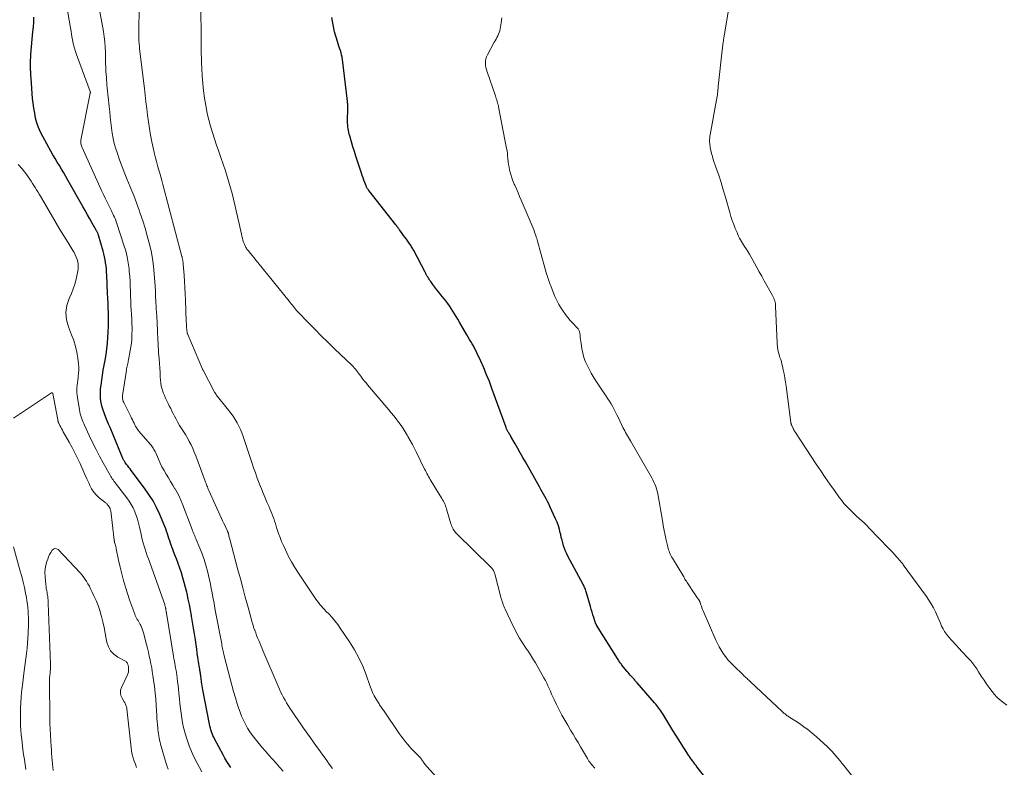
# Model space of a CAD drawing. Units: feet. Extents: x 1910000 to 1915040, y 565000 to 570000.
# Drawn here: x 1911777 to 1912002, y 567461 to 567632 of the extents above; entities that cross this region are included whole.
import ezdxf

# ---------------------------------------------------------------- set-up
doc = ezdxf.new("R2010")
doc.units = ezdxf.units.FT
doc.header["$LTSCALE"] = 100
doc.header["$MEASUREMENT"] = 0
doc.layers.add('CONTOUR INDEX', color=32, linetype='Continuous', lineweight=25)
doc.layers.add('CONTOUR INTERMEDIATE', color=40, linetype='Continuous', lineweight=15)

msp = doc.modelspace()

# ---------------------------------------------------------------- linework, layer by layer
at = {"layer": 'CONTOUR INDEX', "flags": 128}
for points, elevation in [([(1911825.1, 567460.85), (1911824.62, 567461.54), (1911824.17, 567462.24), (1911823.74, 567462.96), (1911823.33, 567463.7), (1911821.39, 567467.36), (1911821.19, 567467.76), (1911821.01, 567468.17), (1911820.84, 567468.58), (1911820.69, 567469), (1911820.55, 567469.42), (1911820.43, 567469.85), (1911820.33, 567470.28), (1911820.23, 567470.72), (1911818.7, 567478.61), (1911818.62, 567479.04), (1911818.55, 567479.48), (1911818.49, 567479.92), (1911818.43, 567480.35), (1911818.4, 567480.63), (1911818.36, 567480.93), (1911818.32, 567481.23), (1911818.28, 567481.53), (1911818.24, 567481.83), (1911818.21, 567482.05), (1911818.19, 567482.24), (1911818.16, 567482.42), (1911818.13, 567482.6), (1911818.09, 567482.79), (1911818.06, 567482.97), (1911818.03, 567483.15), (1911818, 567483.34), (1911817.97, 567483.52), (1911817.73, 567485.05), (1911817.59, 567485.99), (1911817.44, 567486.94), (1911817.31, 567487.89), (1911817.17, 567488.84), (1911817.01, 567489.99), (1911816.81, 567491.34), (1911816.6, 567492.69), (1911816.38, 567494.03), (1911816.16, 567495.38), (1911816.13, 567495.52), (1911815.9, 567496.79), (1911815.65, 567498.06), (1911815.39, 567499.32), (1911815.11, 567500.58), (1911815.04, 567500.87), (1911814.77, 567501.98), (1911814.48, 567503.09), (1911814.15, 567504.18), (1911813.81, 567505.28), (1911813.44, 567506.36), (1911813.06, 567507.44), (1911812.67, 567508.52), (1911812.27, 567509.59), (1911811.35, 567512.05), (1911811.15, 567512.59), (1911810.96, 567513.14), (1911810.78, 567513.69), (1911810.61, 567514.24), (1911810.44, 567514.8), (1911810.26, 567515.34), (1911810.05, 567515.88), (1911809.84, 567516.42), (1911808.91, 567518.6), (1911808.16, 567520.19), (1911807.34, 567521.73), (1911806.4, 567523.22), (1911805.4, 567524.66), (1911802.36, 567528.69), (1911802.09, 567529.04), (1911801.83, 567529.38), (1911801.57, 567529.73), (1911801.3, 567530.07), (1911801, 567530.47), (1911800.89, 567530.62), (1911800.79, 567530.77), (1911800.69, 567530.94), (1911800.61, 567531.1), (1911800.53, 567531.27), (1911800.45, 567531.44), (1911800.37, 567531.61), (1911800.3, 567531.79), (1911797.51, 567538.49), (1911797.2, 567539.26), (1911796.88, 567540.03), (1911796.57, 567540.8), (1911796.26, 567541.58), (1911796.17, 567541.81), (1911795.94, 567542.47), (1911795.73, 567543.15), (1911795.56, 567543.83), (1911795.43, 567544.53), (1911795.34, 567545.23), (1911795.3, 567545.93), (1911795.32, 567546.63), (1911795.37, 567547.33), (1911795.48, 567548.2), (1911795.63, 567549.34), (1911795.79, 567550.47), (1911795.97, 567551.6), (1911796.17, 567552.73), (1911796.38, 567553.87), (1911796.6, 567555.16), (1911796.78, 567556.46), (1911796.93, 567557.76), (1911797.04, 567559.06), (1911797.12, 567560.38), (1911797.16, 567561.68), (1911797.17, 567562.98), (1911797.15, 567564.28), (1911797.14, 567564.68), (1911797.11, 567565.79), (1911797.07, 567566.89), (1911797.02, 567568), (1911796.97, 567569.1), (1911796.77, 567573.31), (1911796.73, 567574.01), (1911796.67, 567574.7), (1911796.6, 567575.39), (1911796.51, 567576.08), (1911796.4, 567576.77), (1911796.27, 567577.45), (1911796.11, 567578.13), (1911795.93, 567578.8), (1911794.87, 567582.44), (1911794.82, 567582.59), (1911794.77, 567582.73), (1911794.72, 567582.88), (1911794.66, 567583.02), (1911794.59, 567583.16), (1911794.52, 567583.31), (1911794.45, 567583.44), (1911794.38, 567583.58), (1911793.46, 567585.2), (1911792.92, 567586.14), (1911792.39, 567587.08), (1911791.85, 567588.03), (1911791.32, 567588.97), (1911787.9, 567594.99), (1911787.42, 567595.82), (1911786.93, 567596.65), (1911786.44, 567597.48), (1911785.94, 567598.31), (1911785.45, 567599.13), (1911784.96, 567599.96), (1911784.48, 567600.8), (1911784, 567601.63), (1911782.14, 567604.96), (1911781.63, 567605.97), (1911781.18, 567607.01), (1911780.82, 567608.08), (1911780.52, 567609.18), (1911780.3, 567610.29), (1911780.1, 567611.41), (1911779.95, 567612.54), (1911779.84, 567613.67), (1911779.49, 567618.27), (1911779.44, 567618.95), (1911779.4, 567619.64), (1911779.37, 567620.32), (1911779.35, 567621.01), (1911779.34, 567621.69), (1911779.35, 567622.38), (1911779.39, 567623.06), (1911779.44, 567623.75), (1911779.91, 567628.86), (1911780.01, 567629.98), (1911780.08, 567631.1), (1911780.14, 567632.23)], 1080), ([(1911935.69, 567455.84), (1911931.64, 567460.95), (1911931.38, 567461.28), (1911931.12, 567461.61), (1911930.87, 567461.95), (1911930.62, 567462.29), (1911930.38, 567462.63), (1911930.14, 567462.97), (1911929.91, 567463.32), (1911929.67, 567463.67), (1911928.77, 567465.07), (1911928.09, 567466.13), (1911927.42, 567467.19), (1911926.75, 567468.26), (1911926.09, 567469.32), (1911923.79, 567473.1), (1911923.58, 567473.43), (1911923.36, 567473.76), (1911923.14, 567474.08), (1911922.91, 567474.4), (1911922.68, 567474.71), (1911922.43, 567475.02), (1911922.18, 567475.33), (1911921.93, 567475.63), (1911917.94, 567480.18), (1911917.8, 567480.34), (1911917.65, 567480.5), (1911917.51, 567480.66), (1911917.37, 567480.82), (1911917.23, 567480.98), (1911917.09, 567481.14), (1911916.94, 567481.3), (1911916.8, 567481.46), (1911916.6, 567481.68), (1911916.35, 567481.95), (1911916.11, 567482.23), (1911915.87, 567482.51), (1911915.64, 567482.79), (1911914.46, 567484.24), (1911914.32, 567484.42), (1911914.19, 567484.6), (1911914.06, 567484.78), (1911913.93, 567484.97), (1911913.81, 567485.16), (1911913.69, 567485.35), (1911913.57, 567485.54), (1911913.45, 567485.73), (1911908.68, 567493.32), (1911908.63, 567493.4), (1911908.58, 567493.49), (1911908.53, 567493.57), (1911908.49, 567493.66), (1911908.45, 567493.75), (1911908.41, 567493.84), (1911908.38, 567493.93), (1911908.34, 567494.02), (1911908.01, 567495.09), (1911907.82, 567495.71), (1911907.63, 567496.34), (1911907.45, 567496.97), (1911907.27, 567497.6), (1911906.39, 567500.71), (1911906.31, 567500.96), (1911906.23, 567501.21), (1911906.14, 567501.46), (1911906.05, 567501.7), (1911905.94, 567501.94), (1911905.84, 567502.18), (1911905.72, 567502.41), (1911905.6, 567502.65), (1911902.13, 567509.09), (1911901.84, 567509.67), (1911901.57, 567510.27), (1911901.34, 567510.87), (1911901.13, 567511.49), (1911900.95, 567512.12), (1911900.77, 567512.75), (1911900.61, 567513.38), (1911900.47, 567514.02), (1911900.38, 567514.41), (1911900.17, 567515.23), (1911899.93, 567516.04), (1911899.64, 567516.84), (1911899.31, 567517.63), (1911898.02, 567520.48), (1911897.76, 567521.05), (1911897.48, 567521.62), (1911897.18, 567522.18), (1911896.87, 567522.73), (1911896.56, 567523.27), (1911896.24, 567523.82), (1911895.93, 567524.37), (1911895.62, 567524.92), (1911892.4, 567530.63), (1911891.81, 567531.66), (1911891.23, 567532.7), (1911890.64, 567533.73), (1911890.06, 567534.76), (1911889.11, 567536.44), (1911888.99, 567536.64), (1911888.88, 567536.83), (1911888.76, 567537.02), (1911888.64, 567537.21), (1911888.59, 567537.29), (1911888.5, 567537.44), (1911888.41, 567537.59), (1911888.33, 567537.74), (1911888.24, 567537.9), (1911888.17, 567538.05), (1911888.1, 567538.21), (1911888.03, 567538.37), (1911887.97, 567538.53), (1911884.75, 567547.44), (1911884.17, 567549), (1911883.55, 567550.55), (1911882.9, 567552.09), (1911882.22, 567553.61), (1911881.32, 567555.58), (1911881.06, 567556.11), (1911880.79, 567556.62), (1911880.51, 567557.13), (1911880.21, 567557.63), (1911879.9, 567558.13), (1911879.6, 567558.63), (1911879.3, 567559.13), (1911879.01, 567559.63), (1911877.33, 567562.59), (1911876.97, 567563.21), (1911876.61, 567563.83), (1911876.23, 567564.44), (1911875.86, 567565.05), (1911875.47, 567565.66), (1911875.07, 567566.25), (1911874.65, 567566.83), (1911874.21, 567567.4), (1911873.11, 567568.8), (1911872.65, 567569.38), (1911872.2, 567569.97), (1911871.75, 567570.56), (1911871.29, 567571.16), (1911870.78, 567571.85), (1911870.59, 567572.1), (1911870.41, 567572.35), (1911870.24, 567572.62), (1911870.08, 567572.88), (1911869.92, 567573.15), (1911869.77, 567573.42), (1911869.62, 567573.7), (1911869.47, 567573.98), (1911866.89, 567578.9), (1911866.77, 567579.12), (1911866.66, 567579.34), (1911866.53, 567579.55), (1911866.41, 567579.76), (1911866.28, 567579.97), (1911866.14, 567580.18), (1911866.01, 567580.38), (1911865.87, 567580.58), (1911865.53, 567581.06), (1911865.21, 567581.49), (1911864.9, 567581.93), (1911864.58, 567582.37), (1911864.27, 567582.8), (1911863.62, 567583.68), (1911863.53, 567583.82), (1911863.43, 567583.95), (1911863.33, 567584.09), (1911863.23, 567584.22), (1911863.13, 567584.36), (1911863.03, 567584.49), (1911862.93, 567584.63), (1911862.83, 567584.76), (1911856.64, 567592.62), (1911856.54, 567592.75), (1911856.45, 567592.87), (1911856.36, 567593), (1911856.28, 567593.13), (1911856.2, 567593.27), (1911856.13, 567593.4), (1911856.07, 567593.54), (1911856.01, 567593.69), (1911855.71, 567594.46), (1911855.51, 567595), (1911855.31, 567595.53), (1911855.12, 567596.07), (1911854.94, 567596.61), (1911854.03, 567599.36), (1911853.68, 567600.45), (1911853.34, 567601.54), (1911853.01, 567602.63), (1911852.68, 567603.73), (1911852.28, 567605.12), (1911852.17, 567605.53), (1911852.07, 567605.93), (1911851.98, 567606.34), (1911851.9, 567606.75), (1911851.84, 567607.16), (1911851.8, 567607.57), (1911851.78, 567607.99), (1911851.77, 567608.4), (1911851.8, 567611.48), (1911851.8, 567611.67), (1911851.8, 567611.86), (1911851.8, 567612.06), (1911851.8, 567612.25), (1911851.8, 567612.44), (1911851.79, 567612.64), (1911851.78, 567612.83), (1911851.76, 567613.02), (1911850.59, 567622.53), (1911850.51, 567623.06), (1911850.41, 567623.58), (1911850.28, 567624.1), (1911850.13, 567624.61), (1911849.97, 567625.12), (1911849.81, 567625.63), (1911849.65, 567626.14), (1911849.5, 567626.65), (1911848.83, 567628.86), (1911848.45, 567630.49), (1911848.22, 567632.13)], 1100)]:
    msp.add_lwpolyline(points, dxfattribs=dict(at, elevation=elevation))
at = {"layer": 'CONTOUR INTERMEDIATE', "flags": 128}
for points, elevation in [([(1911908.24, 567460.68), (1911908, 567460.93), (1911907.77, 567461.2), (1911907.55, 567461.47), (1911907.33, 567461.74), (1911907.13, 567462.03), (1911906.93, 567462.32), (1911906.74, 567462.61), (1911906.56, 567462.91), (1911905.01, 567465.57), (1911904.45, 567466.52), (1911903.88, 567467.47), (1911903.32, 567468.42), (1911902.74, 567469.36), (1911902.07, 567470.48), (1911901.39, 567471.63), (1911900.73, 567472.8), (1911900.11, 567473.99), (1911899.51, 567475.19), (1911898.95, 567476.38), (1911898.66, 567477), (1911898.37, 567477.62), (1911898.1, 567478.25), (1911897.83, 567478.88), (1911897.56, 567479.51), (1911897.27, 567480.13), (1911896.96, 567480.73), (1911896.63, 567481.33), (1911894.71, 567484.71), (1911894.27, 567485.46), (1911893.81, 567486.2), (1911893.34, 567486.93), (1911892.85, 567487.65), (1911892.72, 567487.82), (1911892.29, 567488.45), (1911891.87, 567489.09), (1911891.47, 567489.74), (1911891.07, 567490.39), (1911890.69, 567491.06), (1911890.33, 567491.73), (1911889.98, 567492.41), (1911889.64, 567493.1), (1911887.8, 567497), (1911887.65, 567497.34), (1911887.5, 567497.68), (1911887.36, 567498.02), (1911887.23, 567498.37), (1911887.11, 567498.72), (1911887, 567499.07), (1911886.9, 567499.42), (1911886.8, 567499.78), (1911885.43, 567505.05), (1911885.36, 567505.26), (1911885.29, 567505.46), (1911885.2, 567505.66), (1911885.11, 567505.85), (1911884.99, 567506.04), (1911884.87, 567506.21), (1911884.73, 567506.38), (1911884.58, 567506.54), (1911876.69, 567514.27), (1911876.47, 567514.51), (1911876.26, 567514.76), (1911876.07, 567515.03), (1911875.9, 567515.31), (1911875.76, 567515.6), (1911875.62, 567515.89), (1911875.51, 567516.2), (1911875.4, 567516.51), (1911874.49, 567519.62), (1911874.38, 567519.97), (1911874.26, 567520.32), (1911874.13, 567520.66), (1911873.99, 567521), (1911873.83, 567521.34), (1911873.67, 567521.67), (1911873.49, 567521.99), (1911873.31, 567522.31), (1911870.89, 567526.25), (1911870.68, 567526.59), (1911870.48, 567526.93), (1911870.29, 567527.27), (1911870.1, 567527.61), (1911869.91, 567527.96), (1911869.73, 567528.31), (1911869.55, 567528.66), (1911869.38, 567529.01), (1911867.52, 567532.8), (1911867.06, 567533.73), (1911866.58, 567534.65), (1911866.08, 567535.56), (1911865.57, 567536.46), (1911865.41, 567536.74), (1911864.96, 567537.49), (1911864.49, 567538.23), (1911863.99, 567538.95), (1911863.47, 567539.67), (1911863.44, 567539.71), (1911862.89, 567540.44), (1911862.33, 567541.15), (1911861.75, 567541.86), (1911861.17, 567542.56), (1911856.35, 567548.23), (1911856, 567548.66), (1911855.64, 567549.09), (1911855.3, 567549.54), (1911854.97, 567549.99), (1911854.77, 567550.25), (1911854.54, 567550.57), (1911854.3, 567550.89), (1911854.06, 567551.21), (1911853.82, 567551.53), (1911853.57, 567551.84), (1911853.31, 567552.15), (1911853.04, 567552.44), (1911852.75, 567552.72), (1911848.8, 567556.5), (1911847.28, 567557.97), (1911845.77, 567559.45), (1911844.28, 567560.94), (1911842.79, 567562.45), (1911840.38, 567564.92), (1911840.12, 567565.21), (1911839.86, 567565.49), (1911839.62, 567565.79), (1911839.39, 567566.1), (1911839.16, 567566.41), (1911838.93, 567566.71), (1911838.69, 567567.02), (1911838.45, 567567.32), (1911831.26, 567576.22), (1911830.85, 567576.73), (1911830.44, 567577.23), (1911830.03, 567577.74), (1911829.61, 567578.24), (1911829.05, 567578.93), (1911828.92, 567579.09), (1911828.79, 567579.26), (1911828.68, 567579.43), (1911828.56, 567579.6), (1911828.46, 567579.78), (1911828.36, 567579.96), (1911828.28, 567580.15), (1911828.2, 567580.34), (1911828.03, 567580.83), (1911827.88, 567581.27), (1911827.74, 567581.72), (1911827.62, 567582.17), (1911827.51, 567582.62), (1911826.61, 567586.69), (1911826.31, 567588.01), (1911826.01, 567589.32), (1911825.7, 567590.63), (1911825.39, 567591.95), (1911825.05, 567593.25), (1911824.69, 567594.55), (1911824.29, 567595.84), (1911823.87, 567597.12), (1911822.83, 567600.13), (1911822.34, 567601.56), (1911821.86, 567602.99), (1911821.38, 567604.42), (1911820.91, 567605.85), (1911820.48, 567607.29), (1911820.08, 567608.74), (1911819.74, 567610.21), (1911819.44, 567611.69), (1911819.37, 567612.06), (1911819.1, 567613.74), (1911818.87, 567615.42), (1911818.7, 567617.1), (1911818.58, 567618.8), (1911818.48, 567620.53), (1911818.43, 567621.68), (1911818.39, 567622.83), (1911818.37, 567623.97), (1911818.36, 567625.12), (1911818.35, 567626.27), (1911818.34, 567627.42), (1911818.33, 567628.57), (1911818.3, 567629.72), (1911818.02, 567640.77)], 1096), ([(1911837.03, 567459.97), (1911836.24, 567460.9), (1911835.43, 567461.81), (1911834.6, 567462.72), (1911833.79, 567463.63), (1911833, 567464.56), (1911832.22, 567465.5), (1911830.67, 567467.39), (1911830.06, 567468.18), (1911829.47, 567469), (1911828.94, 567469.85), (1911828.44, 567470.72), (1911827.99, 567471.62), (1911827.57, 567472.54), (1911827.21, 567473.48), (1911826.88, 567474.43), (1911826.59, 567475.35), (1911826.16, 567476.78), (1911825.74, 567478.22), (1911825.34, 567479.66), (1911824.96, 567481.1), (1911823.6, 567486.38), (1911823.52, 567486.72), (1911823.44, 567487.05), (1911823.36, 567487.38), (1911823.29, 567487.71), (1911823.22, 567488.05), (1911823.15, 567488.38), (1911823.09, 567488.72), (1911823.02, 567489.05), (1911821.56, 567496.78), (1911821.38, 567497.77), (1911821.19, 567498.76), (1911821.01, 567499.75), (1911820.83, 567500.74), (1911820.64, 567501.73), (1911820.44, 567502.72), (1911820.22, 567503.7), (1911819.99, 567504.68), (1911819.75, 567505.69), (1911819.39, 567507.02), (1911818.99, 567508.33), (1911818.53, 567509.63), (1911818.03, 567510.91), (1911817.21, 567512.88), (1911817.09, 567513.17), (1911816.97, 567513.46), (1911816.85, 567513.75), (1911816.73, 567514.04), (1911816.62, 567514.33), (1911816.5, 567514.62), (1911816.39, 567514.92), (1911816.28, 567515.21), (1911814.07, 567521), (1911813.7, 567521.9), (1911813.29, 567522.79), (1911812.84, 567523.65), (1911812.36, 567524.5), (1911812.35, 567524.52), (1911811.85, 567525.35), (1911811.35, 567526.18), (1911810.85, 567527), (1911810.34, 567527.83), (1911809.85, 567528.66), (1911809.38, 567529.51), (1911808.96, 567530.37), (1911808.56, 567531.25), (1911807.94, 567532.71), (1911807.82, 567532.98), (1911807.69, 567533.24), (1911807.55, 567533.5), (1911807.4, 567533.75), (1911807.25, 567534), (1911807.08, 567534.24), (1911806.9, 567534.47), (1911806.72, 567534.7), (1911804.13, 567537.66), (1911803.99, 567537.83), (1911803.86, 567538), (1911803.73, 567538.18), (1911803.6, 567538.36), (1911803.49, 567538.55), (1911803.37, 567538.73), (1911803.27, 567538.93), (1911803.17, 567539.12), (1911802.99, 567539.48), (1911802.8, 567539.85), (1911802.61, 567540.22), (1911802.43, 567540.6), (1911802.24, 567540.97), (1911800.63, 567544.23), (1911800.55, 567544.42), (1911800.48, 567544.61), (1911800.42, 567544.81), (1911800.38, 567545.01), (1911800.36, 567545.22), (1911800.34, 567545.42), (1911800.35, 567545.63), (1911800.37, 567545.83), (1911801.26, 567551.6), (1911801.31, 567551.9), (1911801.36, 567552.2), (1911801.42, 567552.49), (1911801.49, 567552.79), (1911801.56, 567553.08), (1911801.62, 567553.38), (1911801.68, 567553.67), (1911801.74, 567553.97), (1911802.13, 567556.09), (1911802.32, 567557.28), (1911802.46, 567558.48), (1911802.52, 567559.68), (1911802.54, 567560.89), (1911802.54, 567561.25), (1911802.51, 567562.28), (1911802.47, 567563.3), (1911802.42, 567564.33), (1911802.35, 567565.36), (1911802.28, 567566.38), (1911802.23, 567567.41), (1911802.19, 567568.44), (1911802.17, 567569.46), (1911802.17, 567569.66), (1911802.14, 567570.78), (1911802.09, 567571.91), (1911802.01, 567573.03), (1911801.91, 567574.15), (1911801.85, 567574.71), (1911801.67, 567576.09), (1911801.42, 567577.47), (1911801.09, 567578.83), (1911800.69, 567580.17), (1911799.08, 567585.11), (1911798.95, 567585.48), (1911798.81, 567585.85), (1911798.66, 567586.21), (1911798.5, 567586.56), (1911798.34, 567586.92), (1911798.17, 567587.27), (1911798, 567587.63), (1911797.83, 567587.98), (1911797.3, 567589.06), (1911796.86, 567589.95), (1911796.44, 567590.84), (1911796.01, 567591.74), (1911795.6, 567592.64), (1911791.14, 567602.43), (1911791.05, 567602.63), (1911790.97, 567602.84), (1911790.91, 567603.06), (1911790.86, 567603.28), (1911790.82, 567603.5), (1911790.81, 567603.72), (1911790.82, 567603.94), (1911790.85, 567604.16), (1911793.01, 567614.83), (1911793.02, 567614.88), (1911793.02, 567614.94), (1911793.02, 567614.99), (1911793.02, 567615.04), (1911793.01, 567615.1), (1911793, 567615.15), (1911792.99, 567615.2), (1911792.97, 567615.25), (1911789.87, 567623.67), (1911789.61, 567624.41), (1911789.39, 567625.16), (1911789.19, 567625.92), (1911789.02, 567626.68), (1911788.88, 567627.45), (1911788.73, 567628.22), (1911788.6, 567628.99), (1911788.46, 567629.76), (1911786.9, 567639.05)], 1084), ([(1911848.32, 567460.63), (1911847.6, 567461.63), (1911846.88, 567462.63), (1911846.15, 567463.62), (1911845.43, 567464.61), (1911844.71, 567465.61), (1911843.99, 567466.61), (1911843.28, 567467.61), (1911841.73, 567469.82), (1911841.07, 567470.77), (1911840.41, 567471.72), (1911839.76, 567472.68), (1911839.11, 567473.64), (1911838.62, 567474.37), (1911838.23, 567474.97), (1911837.85, 567475.58), (1911837.49, 567476.19), (1911837.14, 567476.82), (1911836.81, 567477.46), (1911836.49, 567478.1), (1911836.19, 567478.75), (1911835.9, 567479.4), (1911832.45, 567487.57), (1911832.21, 567488.14), (1911831.97, 567488.71), (1911831.72, 567489.28), (1911831.48, 567489.86), (1911831.24, 567490.43), (1911831.01, 567491.01), (1911830.79, 567491.59), (1911830.57, 567492.17), (1911830.54, 567492.28), (1911830.32, 567492.92), (1911830.11, 567493.57), (1911829.91, 567494.22), (1911829.73, 567494.87), (1911828.96, 567497.71), (1911828.4, 567499.78), (1911827.84, 567501.86), (1911827.29, 567503.94), (1911826.73, 567506.01), (1911824.87, 567513), (1911824.81, 567513.23), (1911824.75, 567513.47), (1911824.69, 567513.7), (1911824.63, 567513.94), (1911824.55, 567514.28), (1911824.53, 567514.34), (1911824.52, 567514.41), (1911824.5, 567514.47), (1911824.48, 567514.53), (1911824.45, 567514.6), (1911824.43, 567514.66), (1911824.4, 567514.72), (1911824.38, 567514.78), (1911823.95, 567515.68), (1911823.71, 567516.18), (1911823.47, 567516.69), (1911823.23, 567517.2), (1911823, 567517.72), (1911820.09, 567524.13), (1911819.97, 567524.4), (1911819.86, 567524.66), (1911819.75, 567524.92), (1911819.64, 567525.19), (1911819.54, 567525.45), (1911819.44, 567525.72), (1911819.34, 567525.99), (1911819.24, 567526.25), (1911817.1, 567532.05), (1911816.77, 567532.89), (1911816.41, 567533.72), (1911816.02, 567534.53), (1911815.61, 567535.33), (1911815.52, 567535.49), (1911815.12, 567536.2), (1911814.72, 567536.9), (1911814.29, 567537.6), (1911813.86, 567538.28), (1911813.42, 567538.98), (1911813.01, 567539.67), (1911812.62, 567540.39), (1911812.24, 567541.11), (1911811.96, 567541.67), (1911811.67, 567542.25), (1911811.37, 567542.84), (1911811.06, 567543.42), (1911810.76, 567544), (1911810.46, 567544.58), (1911810.18, 567545.17), (1911809.93, 567545.77), (1911809.69, 567546.38), (1911809.64, 567546.52), (1911809.42, 567547.22), (1911809.23, 567547.92), (1911809.12, 567548.63), (1911809.04, 567549.36), (1911809, 567549.98), (1911808.93, 567551.02), (1911808.86, 567552.07), (1911808.79, 567553.11), (1911808.71, 567554.15), (1911808.66, 567554.84), (1911808.62, 567555.56), (1911808.57, 567556.28), (1911808.53, 567557), (1911808.5, 567557.72), (1911808.46, 567558.44), (1911808.43, 567559.16), (1911808.39, 567559.88), (1911808.35, 567560.59), (1911808.17, 567564.03), (1911808.13, 567564.76), (1911808.09, 567565.5), (1911808.04, 567566.24), (1911807.99, 567566.97), (1911807.94, 567567.66), (1911807.91, 567568.05), (1911807.89, 567568.44), (1911807.89, 567568.84), (1911807.88, 567569.23), (1911807.88, 567569.63), (1911807.87, 567570.02), (1911807.85, 567570.41), (1911807.83, 567570.8), (1911807.63, 567573.58), (1911807.45, 567575.35), (1911807.21, 567577.1), (1911806.88, 567578.84), (1911806.49, 567580.57), (1911806.03, 567582.29), (1911805.54, 567583.99), (1911805, 567585.69), (1911804.43, 567587.37), (1911804.16, 567588.14), (1911803.55, 567589.81), (1911802.92, 567591.47), (1911802.26, 567593.12), (1911801.57, 567594.76), (1911801.51, 567594.9), (1911800.86, 567596.47), (1911800.25, 567598.06), (1911799.67, 567599.66), (1911799.13, 567601.27), (1911798.83, 567602.18), (1911798.49, 567603.35), (1911798.21, 567604.53), (1911797.99, 567605.73), (1911797.83, 567606.94), (1911797.7, 567608.15), (1911797.57, 567609.37), (1911797.44, 567610.58), (1911797.32, 567611.8), (1911796.87, 567616.04), (1911796.81, 567616.65), (1911796.76, 567617.26), (1911796.71, 567617.87), (1911796.67, 567618.48), (1911796.63, 567619.02), (1911796.58, 567619.9), (1911796.54, 567620.78), (1911796.51, 567621.66), (1911796.48, 567622.54), (1911796.45, 567624.2), (1911796.4, 567625.38), (1911796.31, 567626.56), (1911796.17, 567627.74), (1911795.99, 567628.91), (1911793.98, 567640.15)], 1088), ([(1911872.86, 567457.81), (1911869.92, 567461.06), (1911869.76, 567461.24), (1911869.6, 567461.42), (1911869.45, 567461.61), (1911869.3, 567461.8), (1911869.16, 567461.99), (1911869.02, 567462.19), (1911868.88, 567462.39), (1911868.74, 567462.59), (1911868.64, 567462.74), (1911868.44, 567463.01), (1911868.24, 567463.27), (1911868.01, 567463.52), (1911867.77, 567463.75), (1911867.43, 567464.07), (1911867.02, 567464.46), (1911866.61, 567464.86), (1911866.23, 567465.28), (1911865.85, 567465.7), (1911865.54, 567466.07), (1911865.03, 567466.69), (1911864.53, 567467.33), (1911864.05, 567467.97), (1911863.58, 567468.63), (1911860.11, 567473.7), (1911859.96, 567473.91), (1911859.82, 567474.12), (1911859.67, 567474.33), (1911859.52, 567474.54), (1911859.37, 567474.75), (1911859.23, 567474.96), (1911859.09, 567475.17), (1911858.96, 567475.39), (1911858.32, 567476.44), (1911857.89, 567477.2), (1911857.49, 567477.97), (1911857.15, 567478.77), (1911856.84, 567479.58), (1911856.01, 567481.97), (1911855.23, 567483.95), (1911854.36, 567485.88), (1911853.34, 567487.74), (1911852.22, 567489.55), (1911850.12, 567492.68), (1911849.52, 567493.51), (1911848.9, 567494.32), (1911848.24, 567495.1), (1911847.54, 567495.85), (1911846.83, 567496.58), (1911846.48, 567496.95), (1911846.13, 567497.33), (1911845.79, 567497.71), (1911845.46, 567498.1), (1911845.14, 567498.5), (1911844.83, 567498.91), (1911844.53, 567499.32), (1911844.24, 567499.74), (1911840.56, 567505.24), (1911839.74, 567506.53), (1911838.96, 567507.84), (1911838.24, 567509.19), (1911837.57, 567510.56), (1911837.11, 567511.54), (1911836.72, 567512.44), (1911836.35, 567513.36), (1911836.01, 567514.29), (1911835.7, 567515.23), (1911835.48, 567515.96), (1911835.29, 567516.54), (1911835.1, 567517.11), (1911834.91, 567517.69), (1911834.7, 567518.26), (1911834.48, 567518.83), (1911834.26, 567519.39), (1911834.02, 567519.95), (1911833.78, 567520.51), (1911833.37, 567521.42), (1911832.92, 567522.44), (1911832.49, 567523.46), (1911832.08, 567524.49), (1911831.68, 567525.52), (1911831.58, 567525.79), (1911831.15, 567526.96), (1911830.73, 567528.14), (1911830.32, 567529.32), (1911829.92, 567530.5), (1911827.91, 567536.46), (1911827.61, 567537.27), (1911827.29, 567538.06), (1911826.92, 567538.83), (1911826.52, 567539.59), (1911826.08, 567540.33), (1911825.62, 567541.06), (1911825.12, 567541.76), (1911824.6, 567542.44), (1911821.79, 567545.98), (1911821.73, 567546.07), (1911821.67, 567546.15), (1911821.61, 567546.24), (1911821.55, 567546.32), (1911821.5, 567546.41), (1911821.44, 567546.5), (1911821.39, 567546.59), (1911821.34, 567546.68), (1911818.76, 567551.59), (1911818.75, 567551.61), (1911818.74, 567551.63), (1911818.73, 567551.64), (1911818.73, 567551.66), (1911818.69, 567551.72), (1911818.69, 567551.74), (1911818.68, 567551.76), (1911818.67, 567551.77), (1911818.67, 567551.79), (1911815.27, 567559.74), (1911815.25, 567559.79), (1911815.23, 567559.83), (1911815.21, 567559.88), (1911815.19, 567559.93), (1911815.17, 567559.98), (1911815.16, 567560.03), (1911815.15, 567560.08), (1911815.14, 567560.14), (1911815.05, 567560.89), (1911815.01, 567561.32), (1911814.97, 567561.75), (1911814.95, 567562.18), (1911814.93, 567562.62), (1911814.76, 567567.64), (1911814.7, 567569.05), (1911814.63, 567570.46), (1911814.54, 567571.87), (1911814.44, 567573.27), (1911814.24, 567575.79), (1911814.23, 567575.94), (1911814.21, 567576.09), (1911814.19, 567576.24), (1911814.17, 567576.39), (1911814.15, 567576.54), (1911814.12, 567576.69), (1911814.09, 567576.84), (1911814.06, 567576.99), (1911814.03, 567577.14), (1911814, 567577.29), (1911813.96, 567577.44), (1911813.92, 567577.59), (1911809.59, 567594), (1911809.35, 567594.88), (1911809.11, 567595.75), (1911808.86, 567596.61), (1911808.61, 567597.48), (1911808.36, 567598.35), (1911808.13, 567599.22), (1911807.91, 567600.1), (1911807.71, 567600.98), (1911807.1, 567603.75), (1911806.79, 567605.26), (1911806.52, 567606.77), (1911806.29, 567608.29), (1911806.09, 567609.82), (1911805.91, 567611.35), (1911805.73, 567612.87), (1911805.55, 567614.4), (1911805.37, 567615.93), (1911804.28, 567625.02), (1911804.25, 567625.35), (1911804.21, 567625.68), (1911804.18, 567626.01), (1911804.15, 567626.34), (1911804.13, 567626.67), (1911804.11, 567627), (1911804.1, 567627.33), (1911804.1, 567627.66), (1911804.1, 567627.88), (1911804.1, 567628.32), (1911804.1, 567628.76), (1911804.11, 567629.2), (1911804.11, 567629.64), (1911804.24, 567637.91)], 1092), ([(1912002.38, 567475.09), (1912001.37, 567475.83), (1912000.72, 567476.36), (1912000.1, 567476.93), (1911999.53, 567477.54), (1911999, 567478.2), (1911998.5, 567478.87), (1911997.83, 567479.8), (1911997.17, 567480.75), (1911996.53, 567481.71), (1911995.9, 567482.69), (1911995.49, 567483.35), (1911995.06, 567483.98), (1911994.62, 567484.6), (1911994.13, 567485.18), (1911993.62, 567485.75), (1911993.09, 567486.3), (1911992.57, 567486.86), (1911992.05, 567487.42), (1911991.54, 567487.98), (1911989.06, 567490.72), (1911988.6, 567491.28), (1911988.17, 567491.87), (1911987.81, 567492.5), (1911987.48, 567493.15), (1911987.19, 567493.82), (1911986.89, 567494.49), (1911986.6, 567495.17), (1911986.3, 567495.84), (1911986.06, 567496.38), (1911985.62, 567497.31), (1911985.13, 567498.21), (1911984.59, 567499.08), (1911984.01, 567499.93), (1911978.73, 567507.16), (1911978.67, 567507.24), (1911978.61, 567507.33), (1911978.54, 567507.41), (1911978.47, 567507.49), (1911978.43, 567507.54), (1911978.38, 567507.6), (1911978.34, 567507.65), (1911978.29, 567507.7), (1911978.24, 567507.76), (1911978.2, 567507.81), (1911978.15, 567507.86), (1911978.11, 567507.91), (1911978.06, 567507.96), (1911977.24, 567508.91), (1911976.77, 567509.43), (1911976.31, 567509.95), (1911975.83, 567510.46), (1911975.35, 567510.96), (1911970.97, 567515.51), (1911970.41, 567516.09), (1911969.83, 567516.65), (1911969.24, 567517.2), (1911968.64, 567517.74), (1911968.04, 567518.28), (1911967.45, 567518.83), (1911966.87, 567519.39), (1911966.29, 567519.96), (1911965.72, 567520.56), (1911965.18, 567521.17), (1911964.66, 567521.8), (1911964.17, 567522.45), (1911962.99, 567524.1), (1911961.93, 567525.59), (1911960.88, 567527.09), (1911959.86, 567528.6), (1911958.84, 567530.12), (1911954.08, 567537.35), (1911954.01, 567537.46), (1911953.94, 567537.58), (1911953.88, 567537.69), (1911953.81, 567537.81), (1911953.75, 567537.92), (1911953.69, 567538.04), (1911953.63, 567538.16), (1911953.57, 567538.28), (1911953.25, 567538.94), (1911953.21, 567539.02), (1911953.17, 567539.11), (1911953.14, 567539.2), (1911953.11, 567539.29), (1911953.08, 567539.38), (1911953.06, 567539.47), (1911953.04, 567539.56), (1911953.02, 567539.65), (1911951.98, 567547.94), (1911951.85, 567548.87), (1911951.7, 567549.81), (1911951.52, 567550.74), (1911951.32, 567551.66), (1911951.13, 567552.48), (1911951.01, 567552.99), (1911950.87, 567553.5), (1911950.72, 567554.01), (1911950.56, 567554.51), (1911950.47, 567554.77), (1911950.35, 567555.15), (1911950.25, 567555.52), (1911950.15, 567555.9), (1911950.07, 567556.29), (1911950.01, 567556.67), (1911949.96, 567557.06), (1911949.92, 567557.45), (1911949.9, 567557.84), (1911949.57, 567566.13), (1911949.54, 567566.45), (1911949.5, 567566.78), (1911949.44, 567567.1), (1911949.36, 567567.42), (1911949.26, 567567.73), (1911949.15, 567568.04), (1911949.01, 567568.33), (1911948.86, 567568.63), (1911946.97, 567572.03), (1911946.41, 567573.04), (1911945.84, 567574.04), (1911945.28, 567575.05), (1911944.72, 567576.05), (1911944.32, 567576.75), (1911943.95, 567577.4), (1911943.57, 567578.05), (1911943.19, 567578.69), (1911942.8, 567579.33), (1911942.49, 567579.83), (1911942.25, 567580.21), (1911942.02, 567580.6), (1911941.78, 567580.99), (1911941.55, 567581.38), (1911941.33, 567581.77), (1911941.12, 567582.18), (1911940.93, 567582.58), (1911940.74, 567583), (1911940.34, 567583.94), (1911939.99, 567584.84), (1911939.65, 567585.75), (1911939.35, 567586.66), (1911939.07, 567587.59), (1911938.09, 567591.07), (1911937.61, 567592.75), (1911937.1, 567594.43), (1911936.56, 567596.1), (1911936.01, 567597.76), (1911935.33, 567599.73), (1911935.12, 567600.41), (1911934.93, 567601.09), (1911934.77, 567601.78), (1911934.64, 567602.47), (1911934.5, 567603.39), (1911934.47, 567603.63), (1911934.45, 567603.88), (1911934.45, 567604.12), (1911934.47, 567604.36), (1911934.5, 567604.6), (1911934.53, 567604.85), (1911934.57, 567605.09), (1911934.61, 567605.33), (1911936.08, 567613.34), (1911936.15, 567613.71), (1911936.21, 567614.09), (1911936.26, 567614.47), (1911936.3, 567614.84), (1911936.35, 567615.22), (1911936.39, 567615.6), (1911936.43, 567615.98), (1911936.47, 567616.36), (1911937.35, 567624.68), (1911937.39, 567625.03), (1911937.43, 567625.37), (1911937.47, 567625.72), (1911937.52, 567626.07), (1911937.58, 567626.41), (1911937.63, 567626.76), (1911937.69, 567627.1), (1911937.74, 567627.45), (1911939.2, 567636.28)], 1108), ([(1911969.21, 567456.23), (1911965.11, 567461.3), (1911964.66, 567461.85), (1911964.22, 567462.4), (1911963.77, 567462.95), (1911963.32, 567463.5), (1911962.86, 567464.04), (1911962.38, 567464.57), (1911961.89, 567465.07), (1911961.38, 567465.57), (1911959.7, 567467.14), (1911959, 567467.77), (1911958.29, 567468.39), (1911957.56, 567468.98), (1911956.82, 567469.56), (1911956.77, 567469.59), (1911956.04, 567470.13), (1911955.29, 567470.66), (1911954.53, 567471.17), (1911953.77, 567471.67), (1911952.59, 567472.42), (1911952.41, 567472.54), (1911952.23, 567472.66), (1911952.06, 567472.79), (1911951.89, 567472.92), (1911951.71, 567473.06), (1911951.63, 567473.13), (1911951.55, 567473.19), (1911951.47, 567473.26), (1911951.4, 567473.34), (1911951.32, 567473.41), (1911951.24, 567473.49), (1911951.17, 567473.56), (1911951.09, 567473.63), (1911943.86, 567480.38), (1911943.66, 567480.57), (1911943.45, 567480.76), (1911943.24, 567480.95), (1911943.03, 567481.14), (1911942.82, 567481.33), (1911942.62, 567481.52), (1911942.41, 567481.71), (1911942.21, 567481.9), (1911939.86, 567484.18), (1911939.24, 567484.81), (1911938.66, 567485.46), (1911938.12, 567486.16), (1911937.61, 567486.87), (1911937.14, 567487.61), (1911936.7, 567488.37), (1911936.3, 567489.16), (1911935.93, 567489.95), (1911933.02, 567496.62), (1911932.88, 567496.96), (1911932.74, 567497.3), (1911932.62, 567497.65), (1911932.5, 567497.99), (1911932.32, 567498.53), (1911932.29, 567498.61), (1911932.26, 567498.69), (1911932.23, 567498.77), (1911932.19, 567498.84), (1911932.15, 567498.92), (1911932.11, 567498.99), (1911932.07, 567499.06), (1911932.02, 567499.13), (1911931.56, 567499.78), (1911931.28, 567500.17), (1911931, 567500.57), (1911930.73, 567500.96), (1911930.46, 567501.37), (1911929.8, 567502.38), (1911929.64, 567502.63), (1911929.48, 567502.87), (1911929.32, 567503.12), (1911929.17, 567503.37), (1911929.01, 567503.62), (1911928.86, 567503.87), (1911928.71, 567504.12), (1911928.56, 567504.37), (1911925.98, 567508.67), (1911925.81, 567508.97), (1911925.64, 567509.28), (1911925.49, 567509.59), (1911925.34, 567509.91), (1911925.21, 567510.23), (1911925.1, 567510.55), (1911925, 567510.89), (1911924.91, 567511.22), (1911924.56, 567512.77), (1911924.32, 567513.88), (1911924.09, 567514.99), (1911923.88, 567516.11), (1911923.69, 567517.23), (1911922.74, 567522.87), (1911922.64, 567523.41), (1911922.51, 567523.95), (1911922.36, 567524.48), (1911922.18, 567525), (1911921.98, 567525.52), (1911921.76, 567526.02), (1911921.52, 567526.52), (1911921.25, 567527), (1911916.38, 567535.45), (1911916.16, 567535.83), (1911915.94, 567536.21), (1911915.72, 567536.6), (1911915.51, 567536.98), (1911915.29, 567537.36), (1911915.08, 567537.75), (1911914.88, 567538.14), (1911914.69, 567538.53), (1911913.64, 567540.72), (1911913.32, 567541.36), (1911913, 567541.99), (1911912.68, 567542.62), (1911912.34, 567543.25), (1911911.99, 567543.87), (1911911.63, 567544.48), (1911911.24, 567545.08), (1911910.85, 567545.67), (1911909.55, 567547.56), (1911908.82, 567548.66), (1911908.12, 567549.78), (1911907.46, 567550.93), (1911906.83, 567552.09), (1911906.58, 567552.57), (1911906.15, 567553.52), (1911905.78, 567554.49), (1911905.51, 567555.49), (1911905.31, 567556.51), (1911905.14, 567557.67), (1911905.07, 567558.13), (1911905.01, 567558.6), (1911904.95, 567559.06), (1911904.89, 567559.52), (1911904.81, 567560.11), (1911904.78, 567560.27), (1911904.74, 567560.44), (1911904.68, 567560.59), (1911904.61, 567560.75), (1911904.52, 567560.89), (1911904.43, 567561.03), (1911904.32, 567561.16), (1911904.21, 567561.29), (1911903.23, 567562.32), (1911902.63, 567562.97), (1911902.07, 567563.64), (1911901.54, 567564.34), (1911901.04, 567565.06), (1911900.59, 567565.75), (1911900.06, 567566.62), (1911899.57, 567567.51), (1911899.14, 567568.43), (1911898.74, 567569.37), (1911898.18, 567570.83), (1911898.05, 567571.17), (1911897.92, 567571.51), (1911897.8, 567571.85), (1911897.68, 567572.2), (1911897.57, 567572.54), (1911897.46, 567572.88), (1911897.35, 567573.23), (1911897.25, 567573.58), (1911895.62, 567579.41), (1911895.46, 567579.96), (1911895.3, 567580.52), (1911895.15, 567581.08), (1911894.99, 567581.63), (1911894.89, 567581.98), (1911894.78, 567582.36), (1911894.65, 567582.74), (1911894.51, 567583.11), (1911894.37, 567583.49), (1911891.45, 567590.4), (1911891.09, 567591.26), (1911890.72, 567592.11), (1911890.34, 567592.97), (1911889.96, 567593.82), (1911889.84, 567594.09), (1911889.54, 567594.81), (1911889.27, 567595.54), (1911889.04, 567596.29), (1911888.85, 567597.04), (1911888.79, 567597.34), (1911888.67, 567597.96), (1911888.56, 567598.58), (1911888.48, 567599.21), (1911888.42, 567599.84), (1911888.41, 567599.97), (1911888.35, 567600.53), (1911888.29, 567601.09), (1911888.2, 567601.65), (1911888.1, 567602.21), (1911886.28, 567611.71), (1911886.22, 567612.04), (1911886.14, 567612.36), (1911886.05, 567612.68), (1911885.96, 567612.99), (1911885.86, 567613.31), (1911885.76, 567613.62), (1911885.66, 567613.94), (1911885.55, 567614.25), (1911883.65, 567619.72), (1911883.5, 567620.21), (1911883.38, 567620.71), (1911883.3, 567621.21), (1911883.26, 567621.72), (1911883.27, 567622.22), (1911883.35, 567622.71), (1911883.5, 567623.18), (1911883.71, 567623.64), (1911885.28, 567626.47), (1911885.49, 567626.84), (1911885.69, 567627.21), (1911885.9, 567627.58), (1911886.1, 567627.96), (1911886.29, 567628.34), (1911886.44, 567628.73), (1911886.56, 567629.13), (1911886.64, 567629.54), (1911886.86, 567630.93), (1911887.02, 567632.04)], 1104), ([(1911818.49, 567459.88), (1911817.42, 567461.85), (1911816.77, 567463.15), (1911816.16, 567464.47), (1911815.63, 567465.82), (1911815.15, 567467.19), (1911814.93, 567467.86), (1911814.62, 567468.92), (1911814.33, 567469.98), (1911814.1, 567471.06), (1911813.89, 567472.14), (1911813.73, 567473.23), (1911813.58, 567474.32), (1911813.45, 567475.42), (1911813.35, 567476.52), (1911813.23, 567477.84), (1911813.15, 567478.71), (1911813.06, 567479.57), (1911812.96, 567480.44), (1911812.85, 567481.31), (1911812.76, 567481.96), (1911812.68, 567482.5), (1911812.6, 567483.03), (1911812.5, 567483.57), (1911812.41, 567484.1), (1911812.31, 567484.63), (1911812.21, 567485.16), (1911812.12, 567485.69), (1911812.03, 567486.23), (1911810.4, 567496.08), (1911810.38, 567496.21), (1911810.36, 567496.35), (1911810.34, 567496.48), (1911810.32, 567496.61), (1911810.31, 567496.64), (1911810.29, 567496.76), (1911810.27, 567496.88), (1911810.25, 567497), (1911810.23, 567497.13), (1911810.23, 567497.14), (1911810.21, 567497.26), (1911810.19, 567497.37), (1911810.16, 567497.48), (1911810.13, 567497.59), (1911810.1, 567497.7), (1911810.07, 567497.81), (1911810.03, 567497.92), (1911810, 567498.03), (1911806.27, 567508.48), (1911806.02, 567509.21), (1911805.77, 567509.94), (1911805.53, 567510.68), (1911805.3, 567511.42), (1911805.09, 567512.16), (1911804.88, 567512.91), (1911804.7, 567513.66), (1911804.53, 567514.41), (1911804.26, 567515.74), (1911804.04, 567516.64), (1911803.79, 567517.53), (1911803.49, 567518.41), (1911803.16, 567519.27), (1911802.77, 567520.11), (1911802.34, 567520.93), (1911801.85, 567521.7), (1911801.32, 567522.46), (1911798.99, 567525.49), (1911798.8, 567525.75), (1911798.61, 567526.01), (1911798.42, 567526.27), (1911798.23, 567526.53), (1911798.04, 567526.79), (1911797.86, 567527.06), (1911797.7, 567527.33), (1911797.53, 567527.61), (1911795.97, 567530.41), (1911795.13, 567531.95), (1911794.31, 567533.5), (1911793.53, 567535.07), (1911792.77, 567536.66), (1911791.69, 567539), (1911791.5, 567539.42), (1911791.32, 567539.85), (1911791.15, 567540.28), (1911790.99, 567540.72), (1911790.85, 567541.16), (1911790.73, 567541.61), (1911790.63, 567542.06), (1911790.54, 567542.52), (1911790.06, 567545.34), (1911789.99, 567545.9), (1911789.94, 567546.46), (1911789.94, 567547.02), (1911789.95, 567547.58), (1911790, 567548.14), (1911790.06, 567548.71), (1911790.13, 567549.27), (1911790.21, 567549.83), (1911790.26, 567550.15), (1911790.34, 567550.87), (1911790.39, 567551.59), (1911790.37, 567552.31), (1911790.31, 567553.04), (1911790.15, 567554.34), (1911789.92, 567555.69), (1911789.63, 567557.03), (1911789.23, 567558.35), (1911788.75, 567559.64), (1911788, 567561.48), (1911787.57, 567563.11), (1911787.4, 567564.74), (1911787.65, 567566.36), (1911788.16, 567567.97), (1911788.68, 567569.07), (1911789.13, 567570.14), (1911789.51, 567571.23), (1911789.81, 567572.35), (1911790.04, 567573.48), (1911790.22, 567574.64), (1911790.27, 567575.21), (1911790.26, 567575.77), (1911790.16, 567576.33), (1911790.01, 567576.88), (1911789.8, 567577.42), (1911789.57, 567577.95), (1911789.3, 567578.46), (1911789.01, 567578.96), (1911787.84, 567580.84), (1911786.96, 567582.28), (1911786.08, 567583.72), (1911785.22, 567585.17), (1911784.37, 567586.62), (1911781.63, 567591.33), (1911781.34, 567591.82), (1911781.04, 567592.31), (1911780.74, 567592.81), (1911780.44, 567593.29), (1911780.14, 567593.78), (1911779.82, 567594.26), (1911779.5, 567594.74), (1911779.17, 567595.21), (1911778.26, 567596.5), (1911777.42, 567597.56), (1911776.52, 567598.57)], 1076), ([(1911810.82, 567460.44), (1911810.58, 567461.1), (1911810.36, 567461.77), (1911809.2, 567465.66), (1911809.07, 567466.14), (1911808.94, 567466.61), (1911808.83, 567467.09), (1911808.73, 567467.58), (1911808.64, 567468.06), (1911808.56, 567468.55), (1911808.49, 567469.04), (1911808.44, 567469.53), (1911808.4, 567469.93), (1911808.34, 567470.62), (1911808.28, 567471.31), (1911808.23, 567472.01), (1911808.18, 567472.7), (1911808.04, 567475.05), (1911807.94, 567476.49), (1911807.81, 567477.92), (1911807.65, 567479.36), (1911807.46, 567480.79), (1911807.31, 567481.86), (1911807.17, 567482.75), (1911807.03, 567483.64), (1911806.86, 567484.53), (1911806.69, 567485.42), (1911806.49, 567486.3), (1911806.3, 567487.18), (1911806.08, 567488.06), (1911805.86, 567488.94), (1911805.17, 567491.61), (1911805.04, 567492.05), (1911804.89, 567492.48), (1911804.72, 567492.89), (1911804.52, 567493.3), (1911804.41, 567493.52), (1911804.25, 567493.81), (1911804.09, 567494.1), (1911803.92, 567494.39), (1911803.75, 567494.68), (1911803.58, 567494.97), (1911803.43, 567495.27), (1911803.29, 567495.57), (1911803.16, 567495.87), (1911802.92, 567496.46), (1911802.69, 567497.07), (1911802.47, 567497.67), (1911802.26, 567498.29), (1911802.06, 567498.91), (1911801.08, 567502), (1911800.62, 567503.53), (1911800.2, 567505.07), (1911799.82, 567506.62), (1911799.48, 567508.18), (1911798.94, 567510.76), (1911798.88, 567511.03), (1911798.82, 567511.3), (1911798.75, 567511.58), (1911798.68, 567511.85), (1911798.57, 567512.25), (1911798.55, 567512.32), (1911798.53, 567512.39), (1911798.51, 567512.45), (1911798.5, 567512.52), (1911798.48, 567512.59), (1911798.47, 567512.66), (1911798.46, 567512.72), (1911798.45, 567512.79), (1911797.66, 567519.47), (1911797.64, 567519.59), (1911797.62, 567519.7), (1911797.58, 567519.81), (1911797.54, 567519.93), (1911797.5, 567520.03), (1911797.45, 567520.14), (1911797.39, 567520.24), (1911797.32, 567520.34), (1911797.15, 567520.59), (1911797.06, 567520.71), (1911796.96, 567520.83), (1911796.86, 567520.95), (1911796.75, 567521.06), (1911796.64, 567521.17), (1911796.52, 567521.27), (1911796.41, 567521.37), (1911796.29, 567521.47), (1911795.07, 567522.43), (1911794.4, 567523.04), (1911793.8, 567523.72), (1911793.3, 567524.47), (1911792.88, 567525.28), (1911792.71, 567525.68), (1911792.25, 567526.74), (1911791.79, 567527.79), (1911791.32, 567528.84), (1911790.85, 567529.89), (1911790.68, 567530.27), (1911790.1, 567531.5), (1911789.5, 567532.72), (1911788.87, 567533.93), (1911788.21, 567535.12), (1911786.83, 567537.54), (1911786.63, 567537.89), (1911786.44, 567538.24), (1911786.26, 567538.59), (1911786.08, 567538.94), (1911785.81, 567539.47), (1911785.77, 567539.56), (1911785.73, 567539.65), (1911785.7, 567539.75), (1911785.66, 567539.84), (1911785.64, 567539.94), (1911785.61, 567540.04), (1911785.59, 567540.13), (1911785.57, 567540.23), (1911784.46, 567546.23), (1911784.44, 567546.28), (1911784.42, 567546.33), (1911784.39, 567546.37), (1911784.35, 567546.4), (1911784.3, 567546.42), (1911784.26, 567546.43), (1911784.21, 567546.42), (1911784.17, 567546.4), (1911775.5, 567540.63)], 1072), ([(1911775.45, 567511.27), (1911777.02, 567505.68), (1911777.35, 567504.44), (1911777.66, 567503.2), (1911777.94, 567501.95), (1911778.2, 567500.69), (1911778.4, 567499.69), (1911778.53, 567498.93), (1911778.65, 567498.17), (1911778.74, 567497.4), (1911778.8, 567496.63), (1911778.85, 567495.86), (1911778.87, 567495.09), (1911778.88, 567494.31), (1911778.86, 567493.54), (1911778.8, 567491.54), (1911778.74, 567490.38), (1911778.66, 567489.22), (1911778.55, 567488.06), (1911778.42, 567486.9), (1911778.27, 567485.75), (1911778.12, 567484.59), (1911777.97, 567483.44), (1911777.82, 567482.28), (1911777.56, 567480.25), (1911777.43, 567479.13), (1911777.31, 567478), (1911777.21, 567476.88), (1911777.13, 567475.75), (1911777.12, 567475.57), (1911777.07, 567474.54), (1911777.04, 567473.5), (1911777.04, 567472.47), (1911777.05, 567471.43), (1911777.09, 567470.39), (1911777.15, 567469.36), (1911777.24, 567468.33), (1911777.35, 567467.3), (1911777.63, 567464.92), (1911777.78, 567463.78), (1911777.94, 567462.64), (1911778.11, 567461.5), (1911778.3, 567460.36)], 1072), ([(1911803.57, 567460.84), (1911803.3, 567461.58), (1911803.03, 567462.32), (1911802.78, 567463.06), (1911802.58, 567463.81), (1911802.42, 567464.58), (1911802.31, 567465.36), (1911801.36, 567474.23), (1911801.32, 567474.44), (1911801.28, 567474.66), (1911801.22, 567474.87), (1911801.14, 567475.07), (1911801.06, 567475.28), (1911800.96, 567475.48), (1911800.86, 567475.67), (1911800.75, 567475.86), (1911800.25, 567476.67), (1911800, 567477.27), (1911799.87, 567477.88), (1911799.93, 567478.49), (1911800.12, 567479.12), (1911801.46, 567481.86), (1911801.6, 567482.23), (1911801.71, 567482.62), (1911801.75, 567483.02), (1911801.75, 567483.42), (1911801.71, 567483.9), (1911801.68, 567484.07), (1911801.65, 567484.23), (1911801.6, 567484.39), (1911801.53, 567484.55), (1911801.51, 567484.59), (1911801.42, 567484.75), (1911801.31, 567484.9), (1911801.17, 567485.02), (1911801.01, 567485.12), (1911799.26, 567486.05), (1911798.36, 567486.71), (1911797.62, 567487.48), (1911797.13, 567488.43), (1911796.79, 567489.5), (1911796.66, 567490.25), (1911796.43, 567491.54), (1911796.17, 567492.82), (1911795.88, 567494.09), (1911795.56, 567495.36), (1911795.51, 567495.54), (1911795.17, 567496.7), (1911794.78, 567497.84), (1911794.34, 567498.96), (1911793.85, 567500.07), (1911793.38, 567501.07), (1911793.09, 567501.66), (1911792.79, 567502.24), (1911792.46, 567502.81), (1911792.13, 567503.37), (1911792.02, 567503.55), (1911791.71, 567504.01), (1911791.39, 567504.45), (1911791.04, 567504.88), (1911790.68, 567505.29), (1911785.66, 567510.6), (1911785.29, 567510.8), (1911784.93, 567510.87), (1911784.6, 567510.74), (1911784.27, 567510.47), (1911783.99, 567509.98), (1911783.72, 567509.49), (1911783.49, 567508.97), (1911783.28, 567508.45), (1911783.08, 567507.87), (1911782.84, 567507.03), (1911782.68, 567506.19), (1911782.63, 567505.34), (1911782.66, 567504.48), (1911782.85, 567502.55), (1911782.9, 567502.11), (1911782.96, 567501.68), (1911783.04, 567501.24), (1911783.12, 567500.8), (1911783.19, 567500.45), (1911783.23, 567500.19), (1911783.28, 567499.93), (1911783.31, 567499.67), (1911783.33, 567499.41), (1911783.35, 567499.15), (1911783.37, 567498.88), (1911783.39, 567498.62), (1911783.4, 567498.36), (1911783.92, 567484.48), (1911783.92, 567484.21), (1911783.93, 567483.95), (1911783.92, 567483.68), (1911783.91, 567483.41), (1911783.89, 567483.15), (1911783.87, 567482.88), (1911783.84, 567482.62), (1911783.81, 567482.35), (1911783.75, 567481.94), (1911783.73, 567481.7), (1911783.7, 567481.46), (1911783.69, 567481.22), (1911783.67, 567480.98), (1911783.66, 567480.74), (1911783.66, 567480.5), (1911783.65, 567480.26), (1911783.66, 567480.02), (1911783.76, 567472.38), (1911783.79, 567470.99), (1911783.84, 567469.6), (1911783.9, 567468.21), (1911783.98, 567466.82), (1911784.06, 567465.61), (1911784.11, 567464.83), (1911784.17, 567464.04), (1911784.23, 567463.26), (1911784.29, 567462.47), (1911784.37, 567461.69), (1911784.44, 567460.91), (1911784.53, 567460.13)], 1068)]:
    msp.add_lwpolyline(points, dxfattribs=dict(at, elevation=elevation))

doc.saveas('drawing.dxf')
